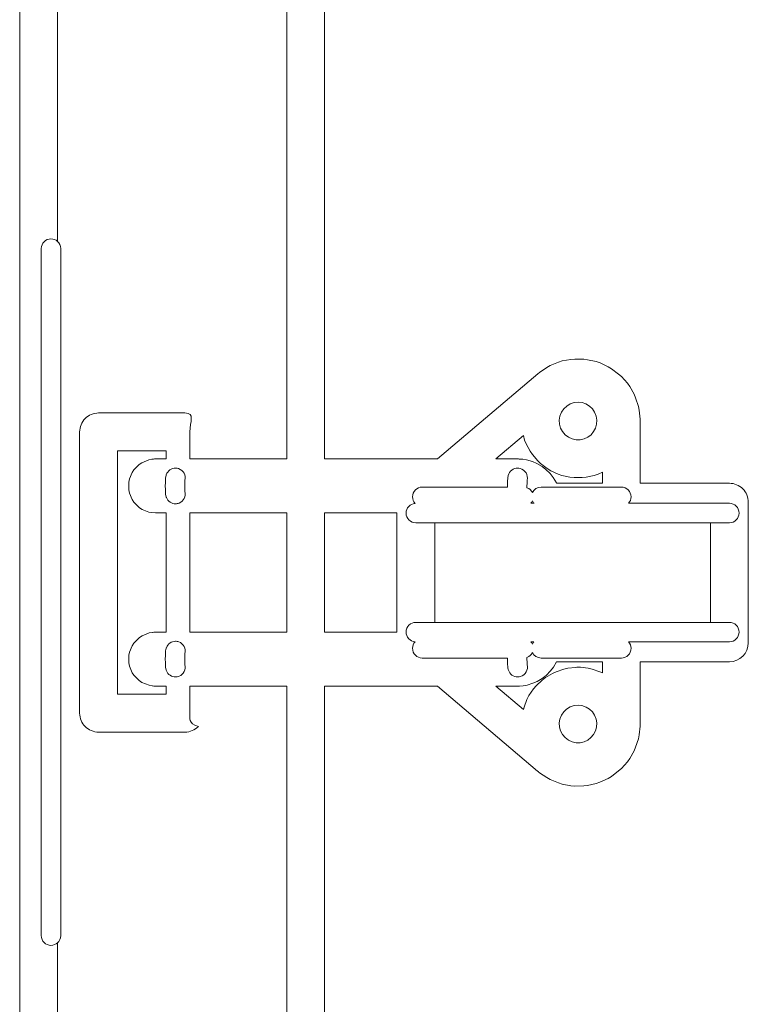
# Model space of a CAD drawing. Units: inches. Extents: x -724 to 2373, y 0 to 1632.
# Drawn here: x 1523 to 1591, y 903 to 994 of the extents above; entities that cross this region are included whole.
import ezdxf

# ---------------------------------------------------------------- set-up
doc = ezdxf.new("R2010")
doc.units = ezdxf.units.IN
doc.header["$MEASUREMENT"] = 0
doc.layers.add('Prodotto', color=7, linetype='Continuous')

msp = doc.modelspace()

# ---------------------------------------------------------------- linework, layer by layer
at = {"layer": 'Prodotto', "color": 7, "lineweight": 0}
for p, q in [((1573.716, 958.433), (1573.503, 958.12)), ((1573.995, 958.696), (1573.716, 958.433)), ((1574.317, 958.889), (1573.995, 958.696)), ((1574.667, 959.009), (1574.317, 958.889)), ((1575.046, 959.049), (1574.667, 959.009)), ((1575.414, 959.009), (1575.046, 959.049)), ((1575.772, 958.889), (1575.414, 959.009)), ((1576.095, 958.696), (1575.772, 958.889)), ((1576.364, 958.438), (1576.095, 958.696)), ((1576.577, 958.12), (1576.364, 958.438)), ((1573.367, 957.769), (1573.303, 957.404)), ((1573.303, 957.404), (1573.326, 957.026)), ((1573.503, 958.12), (1573.367, 957.769)), ((1576.72, 957.764), (1576.577, 958.12)), ((1576.78, 957.404), (1576.72, 957.764)), ((1576.76, 957.019), (1576.78, 957.404)), ((1573.326, 957.026), (1573.427, 956.658)), ((1573.427, 956.658), (1573.599, 956.338)), ((1576.483, 956.334), (1576.663, 956.663)), ((1576.663, 956.663), (1576.76, 957.019)), ((1573.599, 956.338), (1573.847, 956.047)), ((1573.847, 956.047), (1574.148, 955.818)), ((1574.148, 955.818), (1574.49, 955.66)), ((1574.49, 955.66), (1574.86, 955.579)), ((1574.86, 955.579), (1575.23, 955.579)), ((1575.23, 955.579), (1575.603, 955.66)), ((1575.603, 955.66), (1575.942, 955.818)), ((1575.942, 955.818), (1576.24, 956.042)), ((1576.24, 956.042), (1576.483, 956.334)), ((1548.094, 948.814), (1539.134, 948.814)), ((1539.134, 948.814), (1539.134, 937.804)), ((1548.094, 937.804), (1548.094, 948.814)), ((1558.293, 948.814), (1551.592, 948.814)), ((1551.592, 948.814), (1551.592, 937.804)), ((1558.293, 937.804), (1558.293, 948.814)), ((1539.134, 937.804), (1548.094, 937.804)), ((1551.592, 937.804), (1558.293, 937.804)), ((1574.676, 931.008), (1574.311, 930.886)), ((1575.044, 931.048), (1574.676, 931.008)), ((1575.402, 931.008), (1575.044, 931.048)), ((1575.777, 930.879), (1575.402, 931.008)), ((1573.506, 930.126), (1573.367, 929.769)), ((1573.713, 930.432), (1573.506, 930.126)), ((1573.988, 930.69), (1573.713, 930.432)), ((1574.311, 930.886), (1573.988, 930.69)), ((1576.101, 930.686), (1575.777, 930.879)), ((1576.367, 930.437), (1576.101, 930.686)), ((1576.575, 930.126), (1576.367, 930.437)), ((1576.72, 929.764), (1576.575, 930.126)), ((1573.367, 929.769), (1573.303, 929.403)), ((1573.303, 929.403), (1573.326, 929.026)), ((1576.78, 929.403), (1576.72, 929.764)), ((1576.76, 929.021), (1576.78, 929.403)), ((1573.326, 929.026), (1573.424, 928.663)), ((1573.424, 928.663), (1573.599, 928.342)), ((1573.599, 928.342), (1573.852, 928.047)), ((1576.238, 928.047), (1576.483, 928.338)), ((1576.483, 928.338), (1576.665, 928.674)), ((1576.665, 928.674), (1576.76, 929.021)), ((1573.852, 928.047), (1574.158, 927.812)), ((1574.158, 927.812), (1574.49, 927.655)), ((1574.49, 927.655), (1574.852, 927.578)), ((1574.852, 927.578), (1575.237, 927.578)), ((1575.237, 927.578), (1575.603, 927.655)), ((1575.603, 927.655), (1575.932, 927.812)), ((1575.932, 927.812), (1576.238, 928.047))]:
    msp.add_line(p, q, dxfattribs=at)
for points, knots in [([(1523.438, 628.331), (1523.409, 628.453), (1523.394, 628.58), (1523.394, 628.708), (1523.394, 628.708), (1523.394, 1256.918), (1523.394, 1256.918), (1523.394, 1256.936), (1523.397, 1256.954), (1523.397, 1256.967)], [45, 45, 45, 45, 46, 46, 46, 47, 47, 47, 48, 48, 48, 48]), ([(1549.844, 1237.801), (1550.811, 1237.801), (1551.592, 1237.018), (1551.592, 1236.052), (1551.592, 1236.052), (1551.592, 953.805), (1551.592, 953.805)], [204, 204, 204, 204, 205, 205, 205, 206, 206, 206, 206]), ([(1526.893, 973.915), (1526.733, 974.063), (1526.521, 974.149), (1526.289, 974.149), (1525.792, 974.149), (1525.389, 973.745), (1525.389, 973.251), (1525.389, 973.251), (1525.389, 909.747), (1525.389, 909.747), (1525.389, 909.252), (1525.792, 908.851), (1526.289, 908.851), (1526.521, 908.851), (1526.733, 908.942), (1526.893, 909.085)], [131, 131, 131, 131, 132, 132, 132, 133, 133, 133, 134, 134, 134, 135, 135, 135, 136, 136, 136, 136]), ([(1525.389, 973.251), (1525.389, 973.745), (1525.792, 974.149), (1526.289, 974.149), (1526.521, 974.149), (1526.733, 974.063), (1526.893, 973.915)], [2, 2, 2, 2, 3, 3, 3, 4, 4, 4, 4]), ([(1535.607, 953.776), (1535.722, 953.795), (1535.837, 953.805), (1535.952, 953.805), (1535.968, 953.805), (1535.985, 953.805), (1536.002, 953.805)], [46, 46, 46, 46, 47, 47, 47, 48, 48, 48, 48]), ([(1569.422, 953.805), (1569.436, 953.805), (1569.453, 953.805), (1569.468, 953.805), (1569.51, 953.805), (1569.556, 953.805), (1569.599, 953.8)], [21, 21, 21, 21, 22, 22, 22, 23, 23, 23, 23]), ([(1536.954, 952.343), (1537.081, 952.72), (1537.432, 952.959), (1537.809, 952.959), (1537.902, 952.959), (1537.998, 952.945), (1538.091, 952.914)], [16, 16, 16, 16, 17, 17, 17, 18, 18, 18, 18]), ([(1569.68, 952.928), (1569.606, 952.949), (1569.532, 952.959), (1569.46, 952.959), (1569.059, 952.959), (1568.694, 952.685), (1568.591, 952.276)], [42, 42, 42, 42, 43, 43, 43, 44, 44, 44, 44]), ([(1568.591, 952.276), (1568.694, 952.685), (1569.059, 952.959), (1569.46, 952.959), (1569.532, 952.959), (1569.606, 952.949), (1569.68, 952.928)], [14, 14, 14, 14, 15, 15, 15, 16, 16, 16, 16]), ([(1560.627, 951.206), (1560.132, 951.206), (1559.729, 950.805), (1559.729, 950.306), (1559.729, 950.072), (1559.82, 949.862), (1559.965, 949.699)], [53, 53, 53, 53, 54, 54, 54, 55, 55, 55, 55]), ([(1559.965, 949.699), (1559.82, 949.862), (1559.729, 950.072), (1559.729, 950.306), (1559.729, 950.805), (1560.132, 951.206), (1560.627, 951.206)], [3, 3, 3, 3, 4, 4, 4, 5, 5, 5, 5]), ([(1579.713, 949.704), (1579.856, 949.862), (1579.944, 950.077), (1579.944, 950.306), (1579.944, 950.805), (1579.543, 951.206), (1579.046, 951.206)], [30, 30, 30, 30, 31, 31, 31, 32, 32, 32, 32]), ([(1579.046, 951.206), (1579.543, 951.206), (1579.944, 950.805), (1579.944, 950.306), (1579.944, 950.077), (1579.856, 949.862), (1579.713, 949.704)], [26, 26, 26, 26, 27, 27, 27, 28, 28, 28, 28]), ([(1589.042, 951.56), (1589.501, 951.56), (1589.953, 951.371), (1590.28, 951.044), (1590.605, 950.719), (1590.791, 950.27), (1590.791, 949.807)], [233, 233, 233, 233, 234, 234, 234, 235, 235, 235, 235]), ([(1536.973, 950.23), (1537.114, 949.879), (1537.451, 949.663), (1537.809, 949.663), (1537.919, 949.663), (1538.031, 949.685), (1538.141, 949.726)], [16, 16, 16, 16, 17, 17, 17, 18, 18, 18, 18]), ([(1559.965, 949.699), (1559.502, 949.663), (1559.139, 949.277), (1559.139, 948.801), (1559.139, 948.31), (1559.54, 947.906), (1560.037, 947.906)], [55, 55, 55, 55, 56, 56, 56, 57, 57, 57, 57]), ([(1560.037, 947.906), (1559.54, 947.906), (1559.139, 948.31), (1559.139, 948.801), (1559.139, 949.277), (1559.502, 949.663), (1559.965, 949.699)], [1, 1, 1, 1, 2, 2, 2, 3, 3, 3, 3]), ([(1589.036, 947.906), (1589.532, 947.906), (1589.933, 948.31), (1589.933, 948.801), (1589.933, 949.303), (1589.532, 949.704), (1589.036, 949.704)], [27, 27, 27, 27, 28, 28, 28, 29, 29, 29, 29]), ([(1589.036, 949.704), (1589.532, 949.704), (1589.933, 949.303), (1589.933, 948.801), (1589.933, 948.31), (1589.532, 947.906), (1589.036, 947.906)], [29, 29, 29, 29, 30, 30, 30, 31, 31, 31, 31]), ([(1560.037, 938.705), (1559.54, 938.705), (1559.139, 938.303), (1559.139, 937.809), (1559.139, 937.334), (1559.502, 936.947), (1559.965, 936.911)], [60, 60, 60, 60, 61, 61, 61, 62, 62, 62, 62]), ([(1559.965, 936.911), (1559.502, 936.947), (1559.139, 937.334), (1559.139, 937.809), (1559.139, 938.303), (1559.54, 938.705), (1560.037, 938.705)], [12, 12, 12, 12, 13, 13, 13, 14, 14, 14, 14]), ([(1589.036, 936.906), (1589.532, 936.906), (1589.933, 937.31), (1589.933, 937.809), (1589.933, 938.303), (1589.532, 938.705), (1589.036, 938.705)], [22, 22, 22, 22, 23, 23, 23, 24, 24, 24, 24]), ([(1589.036, 938.705), (1589.532, 938.705), (1589.933, 938.303), (1589.933, 937.809), (1589.933, 937.31), (1589.532, 936.906), (1589.036, 936.906)], [15, 15, 15, 15, 16, 16, 16, 17, 17, 17, 17]), ([(1535.667, 937.778), (1535.763, 937.799), (1535.858, 937.804), (1535.952, 937.804), (1535.968, 937.804), (1535.982, 937.804), (1535.997, 937.804)], [25, 25, 25, 25, 26, 26, 26, 27, 27, 27, 27]), ([(1536.964, 936.362), (1537.095, 936.727), (1537.439, 936.952), (1537.807, 936.952), (1537.91, 936.952), (1538.012, 936.937), (1538.113, 936.901)], [16, 16, 16, 16, 17, 17, 17, 18, 18, 18, 18]), ([(1559.965, 936.911), (1559.82, 936.749), (1559.729, 936.541), (1559.729, 936.305), (1559.729, 935.806), (1560.132, 935.404), (1560.627, 935.404)], [62, 62, 62, 62, 63, 63, 63, 64, 64, 64, 64]), ([(1560.627, 935.404), (1560.132, 935.404), (1559.729, 935.806), (1559.729, 936.305), (1559.729, 936.541), (1559.82, 936.749), (1559.965, 936.911)], [10, 10, 10, 10, 11, 11, 11, 12, 12, 12, 12]), ([(1579.046, 935.404), (1579.543, 935.404), (1579.944, 935.806), (1579.944, 936.305), (1579.944, 936.534), (1579.856, 936.749), (1579.713, 936.906)], [19, 19, 19, 19, 20, 20, 20, 21, 21, 21, 21]), ([(1579.713, 936.906), (1579.856, 936.749), (1579.944, 936.534), (1579.944, 936.305), (1579.944, 935.806), (1579.543, 935.404), (1579.046, 935.404)], [18, 18, 18, 18, 19, 19, 19, 20, 20, 20, 20]), ([(1536.973, 934.227), (1537.114, 933.876), (1537.451, 933.656), (1537.809, 933.656), (1537.919, 933.656), (1538.031, 933.678), (1538.141, 933.723)], [16, 16, 16, 16, 17, 17, 17, 18, 18, 18, 18]), ([(1568.601, 934.299), (1568.717, 933.912), (1569.076, 933.656), (1569.463, 933.656), (1569.549, 933.656), (1569.634, 933.673), (1569.721, 933.697)], [8, 8, 8, 8, 9, 9, 9, 10, 10, 10, 10]), ([(1574.798, 934.542), (1574.876, 934.554), (1574.96, 934.559), (1575.041, 934.559), (1575.07, 934.559), (1575.099, 934.559), (1575.127, 934.559), (1575.129, 934.559), (1575.132, 934.559), (1575.134, 934.559), (1575.142, 934.559), (1575.149, 934.559), (1575.156, 934.559)], [13, 13, 13, 13, 14, 14, 14, 15, 15, 15, 16, 16, 16, 17, 17, 17, 17]), ([(1535.667, 932.83), (1535.658, 932.83), (1535.648, 932.837), (1535.641, 932.837), (1535.639, 932.837), (1535.639, 932.837), (1535.636, 932.837)], [6, 6, 6, 6, 7, 7, 7, 8, 8, 8, 8]), ([(1535.997, 932.811), (1535.982, 932.811), (1535.966, 932.806), (1535.952, 932.806), (1535.858, 932.806), (1535.763, 932.816), (1535.667, 932.83)], [4, 4, 4, 4, 5, 5, 5, 6, 6, 6, 6]), ([(1551.592, 932.811), (1551.592, 932.811), (1551.592, 628.551), (1551.592, 628.551), (1551.592, 628.102), (1551.423, 627.689), (1551.141, 627.379)], [267, 267, 267, 267, 268, 268, 268, 269, 269, 269, 269]), ([(1569.616, 932.816), (1569.565, 932.811), (1569.518, 932.806), (1569.468, 932.806), (1569.45, 932.806), (1569.434, 932.806), (1569.417, 932.811)], [33, 33, 33, 33, 34, 34, 34, 35, 35, 35, 35])]:
    msp.add_open_spline(points, degree=3, knots=knots, dxfattribs=at)
for points in [[(1548.094, 953.805), (1548.094, 953.805), (1548.094, 1234.304), (1548.094, 1234.304)], [(1526.893, 1040.035), (1526.893, 1040.035), (1526.893, 973.915), (1526.893, 973.915)], [(1526.893, 973.915), (1527.075, 973.75), (1527.187, 973.516), (1527.187, 973.251)], [(1525.389, 909.747), (1525.389, 909.747), (1525.389, 973.251), (1525.389, 973.251)], [(1527.187, 973.251), (1527.187, 973.251), (1527.187, 909.747), (1527.187, 909.747)], [(1573.221, 962.757), (1573.221, 962.757), (1573.575, 962.863), (1573.575, 962.863)], [(1573.575, 962.863), (1573.575, 962.863), (1574.382, 963.011), (1574.382, 963.011)], [(1574.382, 963.011), (1574.382, 963.011), (1574.752, 963.042), (1574.752, 963.042)], [(1574.752, 963.042), (1574.752, 963.042), (1575.576, 963.023), (1575.576, 963.023)], [(1575.576, 963.023), (1575.576, 963.023), (1575.911, 962.982), (1575.911, 962.982)], [(1575.911, 962.982), (1575.911, 962.982), (1576.718, 962.803), (1576.718, 962.803)], [(1571.461, 961.793), (1571.461, 961.793), (1572.145, 962.263), (1572.145, 962.263)], [(1572.145, 962.263), (1572.145, 962.263), (1572.457, 962.435), (1572.457, 962.435)], [(1572.457, 962.435), (1572.457, 962.435), (1573.221, 962.757), (1573.221, 962.757)], [(1576.718, 962.803), (1576.718, 962.803), (1577.081, 962.681), (1577.081, 962.681)], [(1577.081, 962.681), (1577.081, 962.681), (1577.828, 962.33), (1577.828, 962.33)], [(1577.828, 962.33), (1577.828, 962.33), (1578.132, 962.146), (1578.132, 962.146)], [(1578.132, 962.146), (1578.132, 962.146), (1578.796, 961.652), (1578.796, 961.652)], [(1562.05, 953.805), (1562.05, 953.805), (1571.321, 961.687), (1571.321, 961.687)], [(1571.321, 961.687), (1571.321, 961.687), (1571.461, 961.793), (1571.461, 961.793)], [(1578.796, 961.652), (1578.796, 961.652), (1579.053, 961.418), (1579.053, 961.418)], [(1579.053, 961.418), (1579.053, 961.418), (1579.603, 960.799), (1579.603, 960.799)], [(1579.603, 960.799), (1579.603, 960.799), (1579.82, 960.501), (1579.82, 960.501)], [(1579.82, 960.501), (1579.82, 960.501), (1580.226, 959.782), (1580.226, 959.782)], [(1580.226, 959.782), (1580.226, 959.782), (1580.369, 959.455), (1580.369, 959.455)], [(1580.369, 959.455), (1580.369, 959.455), (1580.625, 958.667), (1580.625, 958.667)], [(1580.625, 958.667), (1580.625, 958.667), (1580.699, 958.309), (1580.699, 958.309)], [(1580.699, 958.309), (1580.699, 958.309), (1580.784, 957.489), (1580.784, 957.489)], [(1528.94, 956.303), (1528.94, 956.766), (1529.128, 957.215), (1529.453, 957.539)], [(1529.453, 957.539), (1529.778, 957.867), (1530.229, 958.055), (1530.69, 958.055)], [(1530.69, 958.055), (1530.69, 958.055), (1538.683, 958.055), (1538.683, 958.055)], [(1538.683, 958.055), (1539.65, 958.055), (1539.134, 957.27), (1539.134, 956.303)], [(1580.784, 957.489), (1580.784, 957.489), (1580.797, 957.305), (1580.797, 957.305)], [(1580.797, 957.305), (1580.797, 957.305), (1580.797, 951.56), (1580.797, 951.56)], [(1528.94, 930.304), (1528.94, 930.304), (1528.94, 956.303), (1528.94, 956.303)], [(1539.134, 956.303), (1539.134, 956.303), (1539.134, 953.805), (1539.134, 953.805)], [(1569.99, 955.966), (1569.99, 955.966), (1567.45, 953.805), (1567.45, 953.805)], [(1570.103, 955.553), (1570.103, 955.553), (1569.99, 955.966), (1569.99, 955.966)], [(1570.248, 955.188), (1570.248, 955.188), (1570.103, 955.553), (1570.103, 955.553)], [(1570.604, 954.519), (1570.604, 954.519), (1570.248, 955.188), (1570.248, 955.188)], [(1532.438, 954.554), (1532.438, 954.554), (1532.438, 932.051), (1532.438, 932.051)], [(1536.935, 954.554), (1536.935, 954.554), (1532.438, 954.554), (1532.438, 954.554)], [(1535.328, 953.718), (1535.328, 953.718), (1535.607, 953.776), (1535.607, 953.776)], [(1536.002, 953.805), (1536.002, 953.805), (1536.935, 953.805), (1536.935, 953.805)], [(1536.935, 953.805), (1536.935, 953.805), (1536.935, 954.554), (1536.935, 954.554)], [(1539.134, 953.805), (1539.134, 953.805), (1548.094, 953.805), (1548.094, 953.805)], [(1551.592, 953.805), (1551.592, 953.805), (1562.05, 953.805), (1562.05, 953.805)], [(1567.45, 953.805), (1567.45, 953.805), (1569.422, 953.805), (1569.422, 953.805)], [(1569.599, 953.8), (1569.599, 953.8), (1569.94, 953.776), (1569.94, 953.776)], [(1569.94, 953.776), (1569.94, 953.776), (1570.287, 953.714), (1570.287, 953.714)], [(1570.819, 954.203), (1570.819, 954.203), (1570.604, 954.519), (1570.604, 954.519)], [(1571.313, 953.628), (1571.313, 953.628), (1570.819, 954.203), (1570.819, 954.203)], [(1533.962, 952.797), (1533.962, 952.797), (1534.442, 953.286), (1534.442, 953.286)], [(1534.442, 953.286), (1534.442, 953.286), (1534.693, 953.454), (1534.693, 953.454)], [(1534.693, 953.454), (1534.693, 953.454), (1535.328, 953.718), (1535.328, 953.718)], [(1537.809, 952.959), (1537.432, 952.959), (1537.081, 952.72), (1536.954, 952.343)], [(1538.091, 952.914), (1537.998, 952.945), (1537.902, 952.959), (1537.809, 952.959)], [(1538.676, 951.834), (1538.796, 952.288), (1538.542, 952.761), (1538.091, 952.914)], [(1538.091, 952.914), (1538.542, 952.761), (1538.796, 952.288), (1538.676, 951.834)], [(1570.334, 951.839), (1570.454, 952.324), (1570.162, 952.811), (1569.68, 952.928)], [(1569.68, 952.928), (1570.162, 952.811), (1570.454, 952.324), (1570.334, 951.839)], [(1570.287, 953.714), (1570.287, 953.714), (1570.826, 953.561), (1570.826, 953.561)], [(1570.826, 953.561), (1570.826, 953.561), (1571.242, 953.382), (1571.242, 953.382)], [(1571.242, 953.382), (1571.242, 953.382), (1571.731, 953.093), (1571.731, 953.093)], [(1571.581, 953.377), (1571.581, 953.377), (1571.313, 953.628), (1571.313, 953.628)], [(1572.18, 952.919), (1572.18, 952.919), (1571.581, 953.377), (1571.581, 953.377)], [(1571.731, 953.093), (1571.731, 953.093), (1572.058, 952.842), (1572.058, 952.842)], [(1572.058, 952.842), (1572.058, 952.842), (1572.467, 952.446), (1572.467, 952.446)], [(1572.512, 952.72), (1572.512, 952.72), (1572.18, 952.919), (1572.18, 952.919)], [(1533.489, 951.665), (1533.489, 951.665), (1533.551, 951.956), (1533.551, 951.956)], [(1533.551, 951.956), (1533.551, 951.956), (1533.802, 952.558), (1533.802, 952.558)], [(1533.802, 952.558), (1533.802, 952.558), (1533.962, 952.797), (1533.962, 952.797)], [(1536.89, 952.054), (1536.89, 952.054), (1536.88, 951.889), (1536.88, 951.889)], [(1536.88, 951.889), (1536.88, 951.889), (1536.89, 952.054), (1536.89, 952.054)], [(1536.935, 952.284), (1536.935, 952.284), (1536.89, 952.054), (1536.89, 952.054)], [(1536.89, 952.054), (1536.89, 952.054), (1536.935, 952.284), (1536.935, 952.284)], [(1536.954, 952.343), (1536.954, 952.343), (1536.935, 952.284), (1536.935, 952.284)], [(1536.935, 952.284), (1536.935, 952.284), (1536.954, 952.343), (1536.954, 952.343)], [(1568.533, 951.947), (1568.533, 951.947), (1568.529, 951.854), (1568.529, 951.854)], [(1568.529, 951.854), (1568.529, 951.854), (1568.533, 951.947), (1568.533, 951.947)], [(1568.555, 952.109), (1568.555, 952.109), (1568.533, 951.947), (1568.533, 951.947)], [(1568.533, 951.947), (1568.533, 951.947), (1568.555, 952.109), (1568.555, 952.109)], [(1568.574, 952.216), (1568.574, 952.216), (1568.555, 952.109), (1568.555, 952.109)], [(1568.555, 952.109), (1568.555, 952.109), (1568.574, 952.216), (1568.574, 952.216)], [(1568.591, 952.276), (1568.591, 952.276), (1568.574, 952.216), (1568.574, 952.216)], [(1568.574, 952.216), (1568.574, 952.216), (1568.591, 952.276), (1568.591, 952.276)], [(1572.467, 952.446), (1572.467, 952.446), (1572.751, 952.078), (1572.751, 952.078)], [(1573.197, 952.405), (1573.197, 952.405), (1572.512, 952.72), (1572.512, 952.72)], [(1572.751, 952.078), (1572.751, 952.078), (1573.038, 951.6), (1573.038, 951.6)], [(1573.551, 952.288), (1573.551, 952.288), (1573.197, 952.405), (1573.197, 952.405)], [(1574.289, 952.124), (1574.289, 952.124), (1573.551, 952.288), (1573.551, 952.288)], [(1574.669, 952.078), (1574.669, 952.078), (1574.289, 952.124), (1574.289, 952.124)], [(1575.421, 952.078), (1575.421, 952.078), (1574.669, 952.078), (1574.669, 952.078)], [(1575.796, 952.119), (1575.796, 952.119), (1575.421, 952.078), (1575.421, 952.078)], [(1576.538, 952.284), (1576.538, 952.284), (1575.796, 952.119), (1575.796, 952.119)], [(1576.899, 952.405), (1576.899, 952.405), (1576.538, 952.284), (1576.538, 952.284)], [(1577.298, 952.589), (1577.298, 952.589), (1576.899, 952.405), (1576.899, 952.405)], [(1577.298, 951.56), (1577.298, 951.56), (1577.298, 952.589), (1577.298, 952.589)], [(1533.491, 950.937), (1533.491, 950.937), (1533.489, 951.665), (1533.489, 951.665)], [(1536.869, 951.61), (1536.869, 951.61), (1536.864, 951.319), (1536.864, 951.319)], [(1536.864, 951.319), (1536.864, 951.319), (1536.869, 951.61), (1536.869, 951.61)], [(1536.864, 951.319), (1536.864, 951.319), (1536.864, 951.288), (1536.864, 951.288)], [(1536.864, 951.288), (1536.864, 951.288), (1536.864, 951.319), (1536.864, 951.319)], [(1536.864, 951.288), (1536.864, 951.288), (1536.869, 950.999), (1536.869, 950.999)], [(1536.869, 950.999), (1536.869, 950.999), (1536.864, 951.288), (1536.864, 951.288)], [(1536.88, 951.875), (1536.88, 951.875), (1536.869, 951.636), (1536.869, 951.636)], [(1536.869, 951.636), (1536.869, 951.636), (1536.88, 951.875), (1536.88, 951.875)], [(1536.869, 951.636), (1536.869, 951.636), (1536.869, 951.61), (1536.869, 951.61)], [(1536.869, 951.61), (1536.869, 951.61), (1536.869, 951.636), (1536.869, 951.636)], [(1536.88, 951.889), (1536.88, 951.889), (1536.88, 951.875), (1536.88, 951.875)], [(1536.88, 951.875), (1536.88, 951.875), (1536.88, 951.889), (1536.88, 951.889)], [(1538.659, 951.304), (1538.659, 951.304), (1538.667, 951.57), (1538.667, 951.57)], [(1538.667, 951.57), (1538.667, 951.57), (1538.659, 951.304), (1538.659, 951.304)], [(1538.667, 951.044), (1538.667, 951.044), (1538.659, 951.304), (1538.659, 951.304)], [(1538.659, 951.304), (1538.659, 951.304), (1538.667, 951.044), (1538.667, 951.044)], [(1538.667, 951.57), (1538.667, 951.57), (1538.674, 951.789), (1538.674, 951.789)], [(1538.674, 951.789), (1538.674, 951.789), (1538.667, 951.57), (1538.667, 951.57)], [(1538.674, 950.824), (1538.674, 950.824), (1538.667, 951.044), (1538.667, 951.044)], [(1538.667, 951.044), (1538.667, 951.044), (1538.674, 950.824), (1538.674, 950.824)], [(1538.674, 951.789), (1538.674, 951.789), (1538.676, 951.834), (1538.676, 951.834)], [(1538.676, 951.834), (1538.676, 951.834), (1538.674, 951.789), (1538.674, 951.789)], [(1568.519, 951.206), (1568.519, 951.206), (1560.627, 951.206), (1560.627, 951.206)], [(1560.627, 951.206), (1560.627, 951.206), (1568.519, 951.206), (1568.519, 951.206)], [(1568.524, 951.61), (1568.524, 951.61), (1568.519, 951.319), (1568.519, 951.319)], [(1568.519, 951.319), (1568.519, 951.319), (1568.524, 951.61), (1568.524, 951.61)], [(1568.519, 951.319), (1568.519, 951.319), (1568.519, 951.206), (1568.519, 951.206)], [(1568.519, 951.206), (1568.519, 951.206), (1568.519, 951.319), (1568.519, 951.319)], [(1568.529, 951.854), (1568.529, 951.854), (1568.524, 951.615), (1568.524, 951.615)], [(1568.524, 951.615), (1568.524, 951.615), (1568.529, 951.854), (1568.529, 951.854)], [(1568.524, 951.615), (1568.524, 951.615), (1568.524, 951.61), (1568.524, 951.61)], [(1568.524, 951.61), (1568.524, 951.61), (1568.524, 951.615), (1568.524, 951.615)], [(1570.315, 951.304), (1570.315, 951.304), (1570.32, 951.579), (1570.32, 951.579)], [(1570.32, 951.579), (1570.32, 951.579), (1570.315, 951.304), (1570.315, 951.304)], [(1570.317, 951.151), (1570.317, 951.151), (1570.315, 951.304), (1570.315, 951.304)], [(1570.315, 951.304), (1570.315, 951.304), (1570.317, 951.151), (1570.317, 951.151)], [(1570.824, 950.693), (1570.723, 950.908), (1570.542, 951.07), (1570.317, 951.151)], [(1570.317, 951.151), (1570.542, 951.07), (1570.723, 950.908), (1570.824, 950.693)], [(1570.32, 951.574), (1570.32, 951.574), (1570.325, 951.768), (1570.325, 951.768)], [(1570.325, 951.768), (1570.325, 951.768), (1570.32, 951.574), (1570.32, 951.574)], [(1570.32, 951.579), (1570.32, 951.579), (1570.32, 951.574), (1570.32, 951.574)], [(1570.32, 951.574), (1570.32, 951.574), (1570.32, 951.579), (1570.32, 951.579)], [(1570.325, 951.768), (1570.325, 951.768), (1570.332, 951.834), (1570.332, 951.834)], [(1570.332, 951.834), (1570.332, 951.834), (1570.325, 951.768), (1570.325, 951.768)], [(1570.332, 951.834), (1570.332, 951.834), (1570.334, 951.839), (1570.334, 951.839)], [(1570.334, 951.839), (1570.334, 951.839), (1570.332, 951.834), (1570.332, 951.834)], [(1571.638, 951.206), (1571.278, 951.206), (1570.97, 950.994), (1570.824, 950.693)], [(1570.824, 950.693), (1570.97, 950.994), (1571.278, 951.206), (1571.638, 951.206)], [(1579.046, 951.206), (1579.046, 951.206), (1571.638, 951.206), (1571.638, 951.206)], [(1571.638, 951.206), (1571.638, 951.206), (1579.046, 951.206), (1579.046, 951.206)], [(1573.038, 951.6), (1573.038, 951.6), (1573.054, 951.56), (1573.054, 951.56)], [(1573.054, 951.56), (1573.054, 951.56), (1577.298, 951.56), (1577.298, 951.56)], [(1580.797, 951.56), (1580.797, 951.56), (1589.042, 951.56), (1589.042, 951.56)], [(1533.551, 950.653), (1533.551, 950.653), (1533.491, 950.937), (1533.491, 950.937)], [(1533.795, 950.072), (1533.795, 950.072), (1533.551, 950.653), (1533.551, 950.653)], [(1536.869, 950.999), (1536.869, 950.999), (1536.869, 950.977), (1536.869, 950.977)], [(1536.869, 950.977), (1536.869, 950.977), (1536.869, 950.999), (1536.869, 950.999)], [(1536.869, 950.977), (1536.869, 950.977), (1536.88, 950.738), (1536.88, 950.738)], [(1536.88, 950.738), (1536.88, 950.738), (1536.869, 950.977), (1536.869, 950.977)], [(1536.88, 950.738), (1536.88, 950.738), (1536.88, 950.719), (1536.88, 950.719)], [(1536.88, 950.719), (1536.88, 950.719), (1536.88, 950.738), (1536.88, 950.738)], [(1536.88, 950.719), (1536.88, 950.719), (1536.89, 950.555), (1536.89, 950.555)], [(1536.89, 950.555), (1536.89, 950.555), (1536.88, 950.719), (1536.88, 950.719)], [(1536.89, 950.555), (1536.89, 950.555), (1536.952, 950.28), (1536.952, 950.28)], [(1536.952, 950.28), (1536.952, 950.28), (1536.89, 950.555), (1536.89, 950.555)], [(1536.952, 950.28), (1536.952, 950.28), (1536.973, 950.23), (1536.973, 950.23)], [(1536.973, 950.23), (1536.973, 950.23), (1536.952, 950.28), (1536.952, 950.28)], [(1537.809, 949.663), (1537.451, 949.663), (1537.114, 949.879), (1536.973, 950.23)], [(1538.141, 949.726), (1538.569, 949.898), (1538.793, 950.356), (1538.676, 950.796)], [(1538.676, 950.796), (1538.793, 950.356), (1538.569, 949.898), (1538.141, 949.726)], [(1538.676, 950.796), (1538.676, 950.796), (1538.674, 950.824), (1538.674, 950.824)], [(1538.674, 950.824), (1538.674, 950.824), (1538.676, 950.796), (1538.676, 950.796)], [(1533.952, 949.826), (1533.952, 949.826), (1533.795, 950.072), (1533.795, 950.072)], [(1534.485, 949.296), (1534.485, 949.296), (1533.952, 949.826), (1533.952, 949.826)], [(1534.736, 949.138), (1534.736, 949.138), (1534.485, 949.296), (1534.485, 949.296)], [(1538.141, 949.726), (1538.031, 949.685), (1537.919, 949.663), (1537.809, 949.663)], [(1570.678, 949.704), (1570.736, 949.771), (1570.786, 949.843), (1570.824, 949.924)], [(1570.824, 949.924), (1570.786, 949.843), (1570.736, 949.771), (1570.678, 949.704)], [(1570.972, 949.704), (1570.972, 949.704), (1570.678, 949.704), (1570.678, 949.704)], [(1570.678, 949.704), (1570.678, 949.704), (1570.972, 949.704), (1570.972, 949.704)], [(1570.824, 949.924), (1570.862, 949.843), (1570.912, 949.771), (1570.972, 949.704)], [(1570.972, 949.704), (1570.912, 949.771), (1570.862, 949.843), (1570.824, 949.924)], [(1589.036, 949.704), (1589.036, 949.704), (1579.713, 949.704), (1579.713, 949.704)], [(1579.713, 949.704), (1579.713, 949.704), (1589.036, 949.704), (1589.036, 949.704)], [(1590.791, 949.807), (1590.791, 949.807), (1590.791, 936.811), (1590.791, 936.811)], [(1535.328, 948.899), (1535.328, 948.899), (1534.736, 949.138), (1534.736, 949.138)], [(1535.607, 948.845), (1535.607, 948.845), (1535.328, 948.899), (1535.328, 948.899)], [(1535.952, 948.814), (1535.952, 948.814), (1535.607, 948.845), (1535.607, 948.845)], [(1536.935, 948.814), (1536.935, 948.814), (1535.952, 948.814), (1535.952, 948.814)], [(1536.935, 937.804), (1536.935, 937.804), (1536.935, 948.814), (1536.935, 948.814)], [(1560.037, 947.906), (1560.037, 947.906), (1561.792, 947.906), (1561.792, 947.906)], [(1589.036, 947.906), (1589.036, 947.906), (1560.037, 947.906), (1560.037, 947.906)], [(1561.792, 947.906), (1561.792, 947.906), (1561.792, 938.705), (1561.792, 938.705)], [(1587.292, 938.705), (1587.292, 938.705), (1587.292, 947.906), (1587.292, 947.906)], [(1587.292, 947.906), (1587.292, 947.906), (1589.036, 947.906), (1589.036, 947.906)], [(1561.792, 938.705), (1561.792, 938.705), (1560.037, 938.705), (1560.037, 938.705)], [(1560.037, 938.705), (1560.037, 938.705), (1589.036, 938.705), (1589.036, 938.705)], [(1589.036, 938.705), (1589.036, 938.705), (1587.292, 938.705), (1587.292, 938.705)], [(1534.464, 937.305), (1534.464, 937.305), (1534.714, 937.468), (1534.714, 937.468)], [(1534.714, 937.468), (1534.714, 937.468), (1535.357, 937.723), (1535.357, 937.723)], [(1535.357, 937.723), (1535.357, 937.723), (1535.636, 937.773), (1535.636, 937.773)], [(1535.636, 937.773), (1535.639, 937.773), (1535.639, 937.773), (1535.639, 937.778)], [(1535.639, 937.778), (1535.648, 937.778), (1535.658, 937.778), (1535.667, 937.778)], [(1535.997, 937.804), (1535.997, 937.804), (1536.935, 937.804), (1536.935, 937.804)], [(1533.554, 935.963), (1533.554, 935.963), (1533.786, 936.524), (1533.786, 936.524)], [(1533.786, 936.524), (1533.786, 936.524), (1533.943, 936.775), (1533.943, 936.775)], [(1533.943, 936.775), (1533.943, 936.775), (1534.464, 937.305), (1534.464, 937.305)], [(1537.807, 936.952), (1537.439, 936.952), (1537.095, 936.727), (1536.964, 936.362)], [(1538.113, 936.901), (1538.012, 936.937), (1537.91, 936.952), (1537.807, 936.952)], [(1538.676, 935.827), (1538.796, 936.269), (1538.554, 936.739), (1538.113, 936.901)], [(1538.113, 936.901), (1538.554, 936.739), (1538.796, 936.269), (1538.676, 935.827)], [(1570.822, 936.694), (1570.783, 936.775), (1570.736, 936.847), (1570.678, 936.906)], [(1570.678, 936.906), (1570.678, 936.906), (1570.965, 936.906), (1570.965, 936.906)], [(1570.678, 936.906), (1570.736, 936.847), (1570.783, 936.775), (1570.822, 936.694)], [(1570.965, 936.906), (1570.965, 936.906), (1570.678, 936.906), (1570.678, 936.906)], [(1570.965, 936.906), (1570.907, 936.847), (1570.86, 936.775), (1570.822, 936.694)], [(1570.822, 936.694), (1570.86, 936.775), (1570.907, 936.847), (1570.965, 936.906)], [(1579.713, 936.906), (1579.713, 936.906), (1589.036, 936.906), (1589.036, 936.906)], [(1589.036, 936.906), (1589.036, 936.906), (1579.713, 936.906), (1579.713, 936.906)], [(1590.791, 936.811), (1590.791, 935.841), (1590.007, 935.058), (1589.042, 935.058)], [(1533.489, 934.955), (1533.489, 934.955), (1533.494, 935.684), (1533.494, 935.684)], [(1533.494, 935.684), (1533.494, 935.684), (1533.554, 935.963), (1533.554, 935.963)], [(1536.869, 935.607), (1536.869, 935.607), (1536.864, 935.328), (1536.864, 935.328)], [(1536.864, 935.328), (1536.864, 935.328), (1536.869, 935.607), (1536.869, 935.607)], [(1536.88, 935.877), (1536.88, 935.877), (1536.869, 935.629), (1536.869, 935.629)], [(1536.869, 935.629), (1536.869, 935.629), (1536.88, 935.877), (1536.88, 935.877)], [(1536.869, 935.629), (1536.869, 935.629), (1536.869, 935.607), (1536.869, 935.607)], [(1536.869, 935.607), (1536.869, 935.607), (1536.869, 935.629), (1536.869, 935.629)], [(1536.89, 936.056), (1536.89, 936.056), (1536.88, 935.899), (1536.88, 935.899)], [(1536.88, 935.899), (1536.88, 935.899), (1536.89, 936.056), (1536.89, 936.056)], [(1536.88, 935.899), (1536.88, 935.899), (1536.88, 935.877), (1536.88, 935.877)], [(1536.88, 935.877), (1536.88, 935.877), (1536.88, 935.899), (1536.88, 935.899)], [(1536.943, 936.305), (1536.943, 936.305), (1536.89, 936.056), (1536.89, 936.056)], [(1536.89, 936.056), (1536.89, 936.056), (1536.943, 936.305), (1536.943, 936.305)], [(1536.964, 936.362), (1536.964, 936.362), (1536.943, 936.305), (1536.943, 936.305)], [(1536.943, 936.305), (1536.943, 936.305), (1536.964, 936.362), (1536.964, 936.362)], [(1538.659, 935.311), (1538.659, 935.311), (1538.667, 935.567), (1538.667, 935.567)], [(1538.667, 935.567), (1538.667, 935.567), (1538.659, 935.311), (1538.659, 935.311)], [(1538.667, 935.567), (1538.667, 935.567), (1538.674, 935.791), (1538.674, 935.791)], [(1538.674, 935.791), (1538.674, 935.791), (1538.667, 935.567), (1538.667, 935.567)], [(1538.674, 935.791), (1538.674, 935.791), (1538.676, 935.827), (1538.676, 935.827)], [(1538.676, 935.827), (1538.676, 935.827), (1538.674, 935.791), (1538.674, 935.791)], [(1570.317, 935.459), (1570.54, 935.541), (1570.721, 935.705), (1570.822, 935.913)], [(1570.822, 935.913), (1570.721, 935.705), (1570.54, 935.541), (1570.317, 935.459)], [(1570.822, 935.913), (1570.967, 935.612), (1571.275, 935.404), (1571.631, 935.404)], [(1571.631, 935.404), (1571.275, 935.404), (1570.967, 935.612), (1570.822, 935.913)], [(1533.549, 934.66), (1533.549, 934.66), (1533.489, 934.955), (1533.489, 934.955)], [(1533.802, 934.052), (1533.802, 934.052), (1533.549, 934.66), (1533.549, 934.66)], [(1536.864, 935.328), (1536.864, 935.328), (1536.864, 935.297), (1536.864, 935.297)], [(1536.864, 935.297), (1536.864, 935.297), (1536.864, 935.328), (1536.864, 935.328)], [(1536.864, 935.297), (1536.864, 935.297), (1536.869, 935.001), (1536.869, 935.001)], [(1536.869, 935.001), (1536.869, 935.001), (1536.864, 935.297), (1536.864, 935.297)], [(1536.869, 935.001), (1536.869, 935.001), (1536.869, 934.977), (1536.869, 934.977)], [(1536.869, 934.977), (1536.869, 934.977), (1536.869, 935.001), (1536.869, 935.001)], [(1536.869, 934.977), (1536.869, 934.977), (1536.88, 934.736), (1536.88, 934.736)], [(1536.88, 934.736), (1536.88, 934.736), (1536.869, 934.977), (1536.869, 934.977)], [(1536.88, 934.736), (1536.88, 934.736), (1536.88, 934.721), (1536.88, 934.721)], [(1536.88, 934.721), (1536.88, 934.721), (1536.88, 934.736), (1536.88, 934.736)], [(1536.88, 934.721), (1536.88, 934.721), (1536.89, 934.554), (1536.89, 934.554)], [(1536.89, 934.554), (1536.89, 934.554), (1536.88, 934.721), (1536.88, 934.721)], [(1538.141, 933.723), (1538.566, 933.895), (1538.793, 934.354), (1538.676, 934.788)], [(1538.676, 934.788), (1538.793, 934.354), (1538.566, 933.895), (1538.141, 933.723)], [(1538.667, 935.042), (1538.667, 935.042), (1538.659, 935.311), (1538.659, 935.311)], [(1538.659, 935.311), (1538.659, 935.311), (1538.667, 935.042), (1538.667, 935.042)], [(1538.674, 934.824), (1538.674, 934.824), (1538.667, 935.042), (1538.667, 935.042)], [(1538.667, 935.042), (1538.667, 935.042), (1538.674, 934.824), (1538.674, 934.824)], [(1538.676, 934.788), (1538.676, 934.788), (1538.674, 934.824), (1538.674, 934.824)], [(1538.674, 934.824), (1538.674, 934.824), (1538.676, 934.788), (1538.676, 934.788)], [(1560.627, 935.404), (1560.627, 935.404), (1568.519, 935.404), (1568.519, 935.404)], [(1568.519, 935.404), (1568.519, 935.404), (1560.627, 935.404), (1560.627, 935.404)], [(1568.519, 935.404), (1568.519, 935.404), (1568.519, 935.297), (1568.519, 935.297)], [(1568.519, 935.297), (1568.519, 935.297), (1568.519, 935.404), (1568.519, 935.404)], [(1568.519, 935.297), (1568.519, 935.297), (1568.524, 935.001), (1568.524, 935.001)], [(1568.524, 935.001), (1568.524, 935.001), (1568.519, 935.297), (1568.519, 935.297)], [(1568.524, 935.001), (1568.524, 935.001), (1568.524, 934.996), (1568.524, 934.996)], [(1568.524, 934.996), (1568.524, 934.996), (1568.524, 935.001), (1568.524, 935.001)], [(1568.524, 934.996), (1568.524, 934.996), (1568.529, 934.757), (1568.529, 934.757)], [(1568.529, 934.757), (1568.529, 934.757), (1568.524, 934.996), (1568.524, 934.996)], [(1568.529, 934.757), (1568.529, 934.757), (1568.533, 934.671), (1568.533, 934.671)], [(1568.533, 934.671), (1568.533, 934.671), (1568.529, 934.757), (1568.529, 934.757)], [(1568.533, 934.671), (1568.533, 934.671), (1568.555, 934.502), (1568.555, 934.502)], [(1568.555, 934.502), (1568.555, 934.502), (1568.533, 934.671), (1568.533, 934.671)], [(1569.721, 933.697), (1570.187, 933.835), (1570.456, 934.325), (1570.332, 934.788)], [(1570.332, 934.788), (1570.456, 934.325), (1570.187, 933.835), (1569.721, 933.697)], [(1570.315, 935.311), (1570.315, 935.311), (1570.317, 935.459), (1570.317, 935.459)], [(1570.317, 935.459), (1570.317, 935.459), (1570.315, 935.311), (1570.315, 935.311)], [(1570.32, 935.032), (1570.32, 935.032), (1570.315, 935.311), (1570.315, 935.311)], [(1570.315, 935.311), (1570.315, 935.311), (1570.32, 935.032), (1570.32, 935.032)], [(1570.325, 934.843), (1570.325, 934.843), (1570.32, 935.037), (1570.32, 935.037)], [(1570.32, 935.037), (1570.32, 935.037), (1570.32, 935.032), (1570.32, 935.032)], [(1570.32, 935.032), (1570.32, 935.032), (1570.32, 935.037), (1570.32, 935.037)], [(1570.32, 935.037), (1570.32, 935.037), (1570.325, 934.843), (1570.325, 934.843)], [(1570.332, 934.788), (1570.332, 934.788), (1570.325, 934.843), (1570.325, 934.843)], [(1570.325, 934.843), (1570.325, 934.843), (1570.332, 934.788), (1570.332, 934.788)], [(1571.631, 935.404), (1571.631, 935.404), (1579.046, 935.404), (1579.046, 935.404)], [(1579.046, 935.404), (1579.046, 935.404), (1571.631, 935.404), (1571.631, 935.404)], [(1573.054, 935.058), (1573.054, 935.058), (1572.775, 934.568), (1572.775, 934.568)], [(1577.298, 935.058), (1577.298, 935.058), (1573.054, 935.058), (1573.054, 935.058)], [(1577.298, 934.034), (1577.298, 934.034), (1577.298, 935.058), (1577.298, 935.058)], [(1589.042, 935.058), (1589.042, 935.058), (1580.797, 935.058), (1580.797, 935.058)], [(1580.797, 935.058), (1580.797, 935.058), (1580.797, 929.305), (1580.797, 929.305)], [(1533.962, 933.814), (1533.962, 933.814), (1533.802, 934.052), (1533.802, 934.052)], [(1534.442, 933.324), (1534.442, 933.324), (1533.962, 933.814), (1533.962, 933.814)], [(1536.89, 934.554), (1536.89, 934.554), (1536.952, 934.273), (1536.952, 934.273)], [(1536.952, 934.273), (1536.952, 934.273), (1536.89, 934.554), (1536.89, 934.554)], [(1536.952, 934.273), (1536.952, 934.273), (1536.973, 934.227), (1536.973, 934.227)], [(1536.973, 934.227), (1536.973, 934.227), (1536.952, 934.273), (1536.952, 934.273)], [(1537.809, 933.656), (1537.451, 933.656), (1537.114, 933.876), (1536.973, 934.227)], [(1538.141, 933.723), (1538.031, 933.678), (1537.919, 933.656), (1537.809, 933.656)], [(1568.555, 934.502), (1568.555, 934.502), (1568.586, 934.349), (1568.586, 934.349)], [(1568.586, 934.349), (1568.586, 934.349), (1568.555, 934.502), (1568.555, 934.502)], [(1568.586, 934.349), (1568.586, 934.349), (1568.601, 934.299), (1568.601, 934.299)], [(1568.601, 934.299), (1568.601, 934.299), (1568.586, 934.349), (1568.586, 934.349)], [(1569.463, 933.656), (1569.076, 933.656), (1568.717, 933.912), (1568.601, 934.299)], [(1572.099, 933.804), (1572.099, 933.804), (1571.734, 933.518), (1571.734, 933.518)], [(1572.027, 933.596), (1572.027, 933.596), (1572.675, 933.983), (1572.675, 933.983)], [(1572.5, 934.208), (1572.5, 934.208), (1572.099, 933.804), (1572.099, 933.804)], [(1572.775, 934.568), (1572.775, 934.568), (1572.5, 934.208), (1572.5, 934.208)], [(1572.675, 933.983), (1572.675, 933.983), (1573.009, 934.136), (1573.009, 934.136)], [(1573.009, 934.136), (1573.009, 934.136), (1573.728, 934.38), (1573.728, 934.38)], [(1573.728, 934.38), (1573.728, 934.38), (1574.091, 934.461), (1574.091, 934.461)], [(1574.091, 934.461), (1574.091, 934.461), (1574.798, 934.542), (1574.798, 934.542)], [(1575.156, 934.559), (1575.192, 934.554), (1575.23, 934.554), (1575.266, 934.547)], [(1575.266, 934.547), (1575.266, 934.547), (1575.989, 934.461), (1575.989, 934.461)], [(1575.989, 934.461), (1575.989, 934.461), (1576.348, 934.38), (1576.348, 934.38)], [(1576.348, 934.38), (1576.348, 934.38), (1577.071, 934.136), (1577.071, 934.136)], [(1577.071, 934.136), (1577.071, 934.136), (1577.298, 934.034), (1577.298, 934.034)], [(1534.693, 933.157), (1534.693, 933.157), (1534.442, 933.324), (1534.442, 933.324)], [(1535.357, 932.887), (1535.357, 932.887), (1534.693, 933.157), (1534.693, 933.157)], [(1535.636, 932.837), (1535.636, 932.837), (1535.357, 932.887), (1535.357, 932.887)], [(1536.935, 932.811), (1536.935, 932.811), (1535.997, 932.811), (1535.997, 932.811)], [(1536.935, 932.051), (1536.935, 932.051), (1536.935, 932.811), (1536.935, 932.811)], [(1548.094, 932.811), (1548.094, 932.811), (1539.134, 932.811), (1539.134, 932.811)], [(1539.134, 932.811), (1539.134, 932.811), (1539.134, 930.304), (1539.134, 930.304)], [(1548.094, 630.301), (1548.094, 630.301), (1548.094, 932.811), (1548.094, 932.811)], [(1562.048, 932.811), (1562.048, 932.811), (1551.592, 932.811), (1551.592, 932.811)], [(1571.302, 924.94), (1571.302, 924.94), (1562.048, 932.811), (1562.048, 932.811)], [(1567.447, 932.811), (1567.447, 932.811), (1569.984, 930.657), (1569.984, 930.657)], [(1569.417, 932.811), (1569.417, 932.811), (1567.447, 932.811), (1567.447, 932.811)], [(1569.721, 933.697), (1569.634, 933.673), (1569.549, 933.656), (1569.463, 933.656)], [(1569.976, 932.847), (1569.976, 932.847), (1569.616, 932.816), (1569.616, 932.816)], [(1570.327, 932.913), (1570.327, 932.913), (1569.976, 932.847), (1569.976, 932.847)], [(1570.86, 933.071), (1570.86, 933.071), (1570.327, 932.913), (1570.327, 932.913)], [(1571.247, 933.233), (1571.247, 933.233), (1570.86, 933.071), (1570.86, 933.071)], [(1570.931, 932.56), (1570.931, 932.56), (1571.175, 932.847), (1571.175, 932.847)], [(1571.175, 932.847), (1571.175, 932.847), (1571.727, 933.367), (1571.727, 933.367)], [(1571.734, 933.518), (1571.734, 933.518), (1571.247, 933.233), (1571.247, 933.233)], [(1571.727, 933.367), (1571.727, 933.367), (1572.027, 933.596), (1572.027, 933.596)], [(1532.438, 932.051), (1532.438, 932.051), (1536.935, 932.051), (1536.935, 932.051)], [(1570.317, 931.583), (1570.317, 931.583), (1570.504, 931.934), (1570.504, 931.934)], [(1570.504, 931.934), (1570.504, 931.934), (1570.931, 932.56), (1570.931, 932.56)], [(1570.043, 930.874), (1570.043, 930.874), (1570.317, 931.583), (1570.317, 931.583)], [(1529.453, 929.066), (1529.128, 929.398), (1528.94, 929.845), (1528.94, 930.304)], [(1539.134, 930.304), (1539.134, 929.845), (1538.948, 929.398), (1539.921, 929.066)], [(1569.984, 930.657), (1569.984, 930.657), (1570.043, 930.874), (1570.043, 930.874)], [(1580.797, 929.305), (1580.797, 929.305), (1580.784, 929.121), (1580.784, 929.121)], [(1530.69, 928.558), (1530.229, 928.558), (1529.778, 928.747), (1529.453, 929.066)], [(1538.683, 928.558), (1538.683, 928.558), (1530.69, 928.558), (1530.69, 928.558)], [(1539.921, 929.066), (1539.595, 928.747), (1539.147, 928.558), (1538.683, 928.558)], [(1580.699, 928.302), (1580.699, 928.302), (1580.625, 927.951), (1580.625, 927.951)], [(1580.784, 929.121), (1580.784, 929.121), (1580.699, 928.302), (1580.699, 928.302)], [(1580.625, 927.951), (1580.625, 927.951), (1580.369, 927.161), (1580.369, 927.161)], [(1580.226, 926.836), (1580.226, 926.836), (1579.82, 926.117), (1579.82, 926.117)], [(1580.369, 927.161), (1580.369, 927.161), (1580.226, 926.836), (1580.226, 926.836)], [(1579.603, 925.816), (1579.603, 925.816), (1579.053, 925.2), (1579.053, 925.2)], [(1579.82, 926.117), (1579.82, 926.117), (1579.603, 925.816), (1579.603, 925.816)], [(1571.378, 924.878), (1571.352, 924.899), (1571.328, 924.918), (1571.302, 924.94)], [(1571.39, 924.868), (1571.385, 924.873), (1571.383, 924.873), (1571.378, 924.878)], [(1571.397, 924.863), (1571.395, 924.863), (1571.392, 924.868), (1571.39, 924.868)], [(1571.486, 924.801), (1571.457, 924.818), (1571.428, 924.842), (1571.397, 924.863)], [(1572.142, 924.35), (1572.142, 924.35), (1571.486, 924.801), (1571.486, 924.801)], [(1578.796, 924.966), (1578.796, 924.966), (1578.132, 924.471), (1578.132, 924.471)], [(1579.053, 925.2), (1579.053, 925.2), (1578.796, 924.966), (1578.796, 924.966)], [(1572.467, 924.175), (1572.467, 924.175), (1572.142, 924.35), (1572.142, 924.35)], [(1573.233, 923.86), (1573.233, 923.86), (1572.467, 924.175), (1572.467, 924.175)], [(1573.563, 923.762), (1573.563, 923.762), (1573.233, 923.86), (1573.233, 923.86)], [(1574.372, 923.604), (1574.372, 923.604), (1573.563, 923.762), (1573.563, 923.762)], [(1576.727, 923.82), (1576.727, 923.82), (1575.922, 923.636), (1575.922, 923.636)], [(1577.071, 923.936), (1577.071, 923.936), (1576.727, 923.82), (1576.727, 923.82)], [(1577.821, 924.283), (1577.821, 924.283), (1577.071, 923.936), (1577.071, 923.936)], [(1578.132, 924.471), (1578.132, 924.471), (1577.821, 924.283), (1577.821, 924.283)], [(1574.752, 923.574), (1574.752, 923.574), (1574.372, 923.604), (1574.372, 923.604)], [(1575.576, 923.595), (1575.576, 923.595), (1574.752, 923.574), (1574.752, 923.574)], [(1575.922, 923.636), (1575.922, 923.636), (1575.576, 923.595), (1575.576, 923.595)], [(1526.289, 908.851), (1525.792, 908.851), (1525.389, 909.252), (1525.389, 909.747)], [(1527.187, 909.747), (1527.187, 909.489), (1527.075, 909.247), (1526.893, 909.085)], [(1526.893, 909.085), (1526.733, 908.942), (1526.521, 908.851), (1526.289, 908.851)], [(1526.893, 909.085), (1526.893, 909.085), (1526.893, 897.713), (1526.893, 897.713)]]:
    msp.add_open_spline(points, degree=3, dxfattribs=at)

doc.saveas('drawing.dxf')
